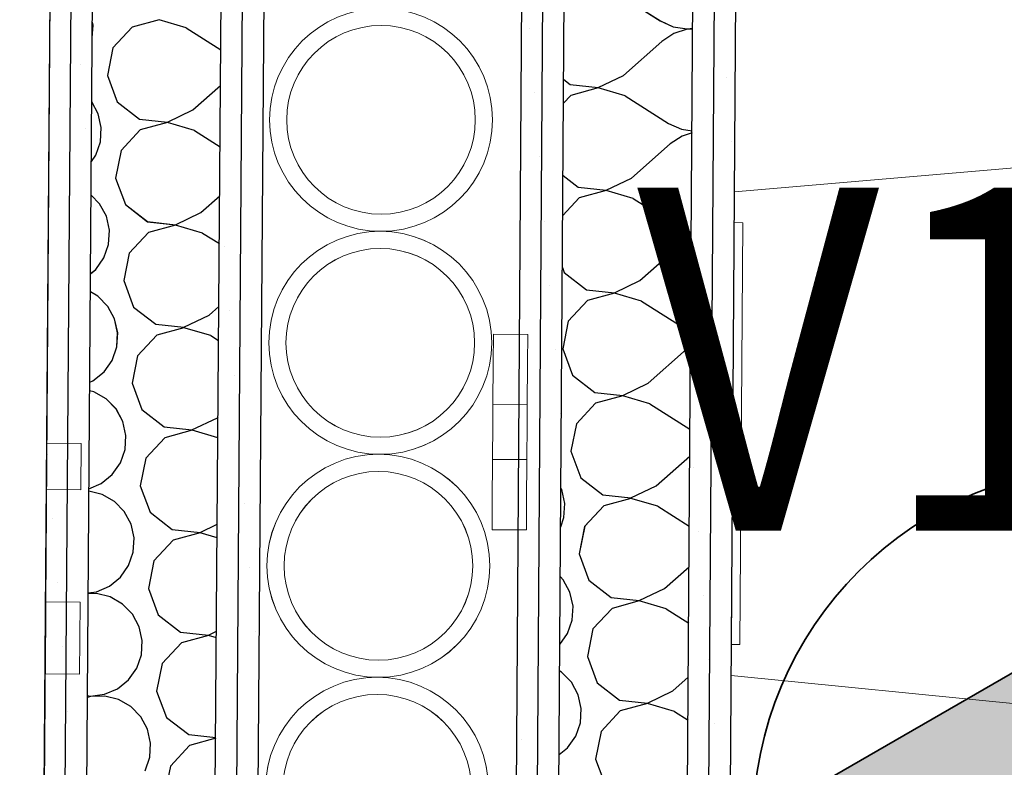
# Model space of a CAD drawing. Units: millimetres. Extents: x 1297 to 26387, y 467 to 26748.
# Drawn here: x 5110 to 5167, y 11783 to 11826 of the extents above; entities that cross this region are included whole.
import ezdxf
from ezdxf.enums import TextEntityAlignment as Align

# ---------------------------------------------------------------- set-up
doc = ezdxf.new("R2010")
doc.units = ezdxf.units.MM
doc.header["$LTSCALE"] = 100
doc.layers.add('_EL-Priključnice', color=3, linetype='Continuous', lineweight=35)
for name, color, linetype in [('Namestaj kuhinja', 7, 'Continuous'), ('SANITARIJE', 7, 'Continuous'), ('STAN 3', 7, 'Continuous'), ('text', 2, 'Continuous'), ('UNUTRASNJI KONSTRUKTIVNI ZIDOVI 25', 7, 'Continuous'), ('Ventilacija', 7, 'Continuous')]:
    doc.layers.add(name, color=color, linetype=linetype)
doc.styles.get("Standard").update_dxf_attribs({"font": 'arial.ttf'})

# ---------------------------------------------------------------- blocks, each defined once
blk = doc.blocks.new('venti')
at = {"linetype": 'Continuous', "lineweight": -2}
blk.add_hatch(color=256, dxfattribs=at).paths.add_polyline_path([(1.3964, 4.4), (-3.0036, 7), (1.3964, 9.6)])
at = {"linetype": 'Continuous'}
for p, q in [((1.3964, 9.6), (-3.0036, 7)), ((1.3964, 4.4), (1.3964, 9.6)), ((1.3964, 4.4), (-3.0036, 7)), ((0, 0), (-0.0023, 4))]:
    blk.add_line(p, q, dxfattribs=at)
blk.add_line((-1.0011, 1.5), (0.9989, 2.5))
blk.add_circle((-0.0036, 7), 3, dxfattribs=at)
for tag, p in [('OZNAKA', (-3.1, 11.2)), ('STRUJNIKRUG', (2.7, 2))]:
    blk.add_attdef(tag, p, '', height=2)
at = {"flags": 1}
blk.add_attdef('RO', text='', height=1, dxfattribs=at).set_placement((-0.0023, 4), align=Align.CENTER)
blk = doc.blocks.new('Stan br.3')
at = {"layer": 'Namestaj kuhinja', "color": 8, "linetype": 'Continuous', "lineweight": 18}
for p, q in [((-145.405, 274.53), (-144.334, 429.212)), ((-144.826, 358.178), (-144.807, 360.878)), ((-144.807, 360.878), (-142.807, 360.864)), ((-142.807, 360.864), (-142.826, 358.164)), ((-142.826, 358.164), (-144.826, 358.178)), ((-144.9, 347.428), (-144.871, 351.628)), ((-144.871, 351.628), (-142.871, 351.614)), ((-142.871, 351.614), (-142.9, 347.415)), ((-142.9, 347.415), (-144.9, 347.428))]:
    blk.add_line(p, q, dxfattribs=at)
at = {"layer": 'SANITARIJE', "color": 8, "linetype": 'Continuous', "lineweight": 20}
for p, q in [((-104.71, 375.538), (-69.651, 378.537)), ((-104.902, 347.343), (-104.71, 375.538)), ((-104.889, 349.141), (-104.722, 373.74)), ((-104.722, 373.74), (-104.222, 373.737)), ((-104.222, 373.737), (-104.39, 349.138)), ((-118.767, 367.236), (-118.778, 365.566)), ((-116.767, 367.222), (-118.767, 367.236)), ((-116.767, 367.222), (-116.778, 365.553)), ((-118.778, 365.566), (-118.795, 363.136)), ((-116.778, 365.553), (-116.795, 363.122)), ((-118.795, 363.136), (-118.798, 362.667)), ((-116.795, 363.122), (-118.795, 363.136)), ((-116.795, 363.122), (-116.798, 362.654)), ((-118.798, 362.667), (-118.806, 361.536)), ((-116.798, 362.654), (-116.806, 361.522)), ((-118.806, 361.536), (-118.813, 360.404)), ((-116.806, 361.522), (-116.813, 360.391)), ((-118.813, 360.404), (-118.816, 359.936)), ((-116.813, 360.391), (-116.816, 359.922)), ((-118.816, 359.936), (-118.833, 357.505)), ((-116.816, 359.922), (-118.816, 359.936)), ((-116.816, 359.922), (-116.833, 357.492)), ((-118.833, 357.505), (-118.844, 355.836)), ((-116.833, 357.492), (-116.844, 355.822)), ((-116.844, 355.822), (-118.844, 355.836)), ((-104.39, 349.138), (-104.889, 349.141)), ((-69.886, 343.868), (-104.902, 347.343))]:
    blk.add_line(p, q, dxfattribs=at)
at = {"layer": 'STAN 3', "color": 8, "linetype": 'Continuous'}
for p, q in [((-144.334, 429.212), (-146.397, 150.114)), ((-105.265, 293.942), (-104.347, 428.939))]:
    blk.add_line(p, q, dxfattribs=at)
at = {"layer": 'UNUTRASNJI KONSTRUKTIVNI ZIDOVI 25', "color": 8, "linetype": 'Continuous'}
for p, q in [((-144.334, 429.212), (-146.397, 150.114)), ((-145.147, 150.106), (-143.084, 429.203)), ((-143.897, 150.098), (-141.834, 429.193)), ((-135.258, 304.146), (-134.335, 429.138)), ((-133.999, 305.388), (-133.085, 429.129)), ((-132.74, 306.629), (-131.835, 429.12)), ((-116.847, 429.024), (-117.679, 306.527)), ((-116.438, 305.268), (-115.597, 429.016)), ((-115.196, 304.01), (-114.347, 429.007)), ((-107.748, 296.459), (-106.847, 428.956)), ((-106.506, 295.201), (-105.597, 428.948)), ((-105.265, 293.942), (-104.347, 428.939)), ((-111.57, 387.107), (-109.034, 385.504)), ((-142.121, 385.262), (-142.158, 385.43)), ((-138.262, 385.558), (-139.844, 385.126)), ((-136.69, 385.095), (-138.262, 385.558)), ((-109.034, 385.504), (-108.28, 385.163)), ((-142.165, 384.507), (-142.121, 385.262)), ((-139.844, 385.126), (-140.962, 383.927)), ((-136.69, 385.095), (-134.67, 383.818)), ((-108.248, 384.765), (-108.938, 384.308)), ((-108.28, 385.163), (-107.462, 385.04)), ((-107.46, 385.016), (-108.248, 384.765)), ((-107.462, 385.04), (-107.145, 385.081)), ((-107.146, 385.026), (-107.46, 385.016)), ((-111.187, 382.322), (-108.938, 384.308)), ((-140.962, 383.927), (-141.283, 382.319)), ((-141.283, 382.319), (-140.71, 380.783)), ((-114.666, 382.076), (-114.296, 381.789)), ((-112.666, 381.614), (-111.187, 382.322)), ((-136.307, 380.31), (-134.685, 381.742)), ((-114.296, 381.789), (-112.666, 381.614)), ((-112.664, 381.59), (-114.245, 381.157)), ((-111.091, 381.126), (-112.664, 381.59)), ((-141.821, 380.089), (-142.192, 380.777)), ((-140.71, 380.783), (-139.416, 379.777)), ((-114.245, 381.157), (-114.675, 380.696)), ((-111.091, 381.126), (-108.555, 379.523)), ((-137.785, 379.602), (-136.307, 380.31)), ((-141.641, 379.281), (-141.821, 380.089)), ((-139.416, 379.777), (-137.785, 379.602)), ((-137.783, 379.578), (-139.365, 379.145)), ((-136.211, 379.114), (-137.783, 379.578)), ((-141.69, 378.454), (-141.641, 379.281)), ((-139.365, 379.145), (-140.483, 377.946)), ((-136.211, 379.114), (-134.711, 378.166)), ((-108.555, 379.523), (-107.801, 379.182)), ((-107.801, 379.182), (-107.186, 379.09)), ((-141.962, 377.673), (-141.69, 378.454)), ((-107.769, 378.784), (-108.459, 378.327)), ((-107.187, 378.97), (-107.769, 378.784)), ((-140.483, 377.946), (-140.804, 376.338)), ((-110.708, 376.341), (-108.459, 378.327)), ((-142.218, 377.308), (-141.962, 377.673)), ((-140.804, 376.338), (-140.231, 374.802)), ((-114.704, 376.497), (-113.817, 375.808)), ((-112.187, 375.633), (-110.708, 376.341)), ((-113.817, 375.808), (-112.187, 375.633)), ((-112.185, 375.609), (-113.766, 375.176)), ((-110.612, 375.145), (-112.185, 375.609)), ((-141.735, 374.836), (-142.232, 375.347)), ((-135.828, 374.329), (-134.733, 375.296)), ((-113.766, 375.176), (-114.72, 374.154)), ((-110.612, 375.145), (-108.076, 373.542)), ((-141.342, 374.108), (-141.735, 374.836)), ((-140.231, 374.802), (-138.937, 373.796)), ((-141.162, 373.3), (-141.342, 374.108)), ((-137.306, 373.621), (-135.828, 374.329)), ((-141.211, 372.474), (-141.162, 373.3)), ((-138.937, 373.796), (-137.306, 373.621)), ((-137.304, 373.597), (-138.886, 373.164)), ((-135.732, 373.133), (-137.304, 373.597)), ((-108.076, 373.542), (-107.322, 373.201)), ((-138.886, 373.164), (-140.004, 371.965)), ((-135.732, 373.133), (-134.753, 372.514)), ((-107.29, 372.803), (-107.98, 372.346)), ((-107.322, 373.201), (-107.226, 373.187)), ((-107.229, 372.823), (-107.29, 372.803)), ((-141.483, 371.692), (-141.211, 372.474)), ((-110.229, 370.36), (-107.98, 372.346)), ((-141.959, 371.014), (-141.483, 371.692)), ((-140.004, 371.965), (-140.325, 370.357)), ((-142.266, 370.765), (-141.959, 371.014)), ((-114.74, 371.122), (-114.633, 370.833)), ((-114.633, 370.833), (-113.338, 369.827)), ((-140.325, 370.357), (-139.752, 368.821)), ((-113.338, 369.827), (-111.708, 369.652)), ((-111.708, 369.652), (-110.229, 370.36)), ((-141.833, 369.449), (-142.274, 369.702)), ((-141.256, 368.855), (-141.833, 369.449)), ((-111.706, 369.628), (-113.287, 369.196)), ((-110.133, 369.164), (-111.706, 369.628)), ((-140.863, 368.127), (-141.256, 368.855)), ((-139.752, 368.821), (-138.457, 367.815)), ((-135.348, 368.348), (-134.78, 368.85)), ((-113.287, 369.196), (-114.405, 367.996)), ((-110.133, 369.164), (-107.597, 367.561)), ((-140.683, 367.319), (-140.863, 368.127)), ((-136.827, 367.64), (-135.348, 368.348)), ((-138.457, 367.815), (-136.827, 367.64)), ((-136.825, 367.616), (-138.407, 367.184)), ((-135.253, 367.152), (-136.825, 367.616)), ((-114.405, 367.996), (-114.726, 366.389)), ((-107.597, 367.561), (-107.265, 367.411)), ((-140.732, 366.493), (-140.683, 367.319)), ((-138.407, 367.184), (-139.525, 365.984)), ((-135.253, 367.152), (-134.795, 366.863)), ((-141.004, 365.711), (-140.732, 366.493)), ((-114.726, 366.389), (-114.154, 364.852)), ((-107.271, 366.518), (-107.501, 366.365)), ((-139.525, 365.984), (-139.846, 364.376)), ((-109.75, 364.379), (-107.501, 366.365)), ((-141.48, 365.034), (-141.004, 365.711)), ((-142.122, 364.512), (-141.48, 365.034)), ((-114.154, 364.852), (-112.859, 363.846)), ((-142.313, 364.43), (-142.122, 364.512)), ((-139.846, 364.376), (-139.273, 362.84)), ((-111.229, 363.671), (-109.75, 364.379)), ((-142.072, 363.88), (-142.317, 363.942)), ((-141.354, 363.468), (-142.072, 363.88)), ((-112.859, 363.846), (-111.229, 363.671)), ((-111.227, 363.647), (-112.808, 363.215)), ((-109.654, 363.183), (-111.227, 363.647)), ((-140.777, 362.875), (-141.354, 363.468)), ((-112.808, 363.215), (-113.926, 362.016)), ((-109.654, 363.183), (-107.304, 361.698)), ((-140.384, 362.146), (-140.777, 362.875)), ((-139.273, 362.84), (-137.978, 361.834)), ((-136.348, 361.659), (-134.869, 362.367)), ((-134.869, 362.367), (-134.828, 362.404)), ((-140.204, 361.338), (-140.384, 362.146)), ((-137.978, 361.834), (-136.348, 361.659)), ((-113.926, 362.016), (-114.247, 360.408)), ((-140.253, 360.512), (-140.204, 361.338)), ((-137.928, 361.203), (-139.046, 360.004)), ((-136.346, 361.635), (-137.928, 361.203)), ((-134.837, 361.19), (-136.346, 361.635)), ((-140.525, 359.73), (-140.253, 360.512)), ((-114.247, 360.408), (-113.675, 358.871)), ((-109.271, 358.399), (-107.315, 360.126)), ((-141.001, 359.053), (-140.525, 359.73)), ((-139.046, 360.004), (-139.367, 358.396)), ((-141.643, 358.531), (-141.001, 359.053)), ((-142.359, 358.224), (-141.643, 358.531)), ((-139.367, 358.396), (-138.794, 356.859)), ((-113.675, 358.871), (-112.38, 357.865)), ((-110.75, 357.69), (-109.271, 358.399)), ((-141.593, 357.9), (-142.36, 358.092)), ((-140.875, 357.487), (-141.593, 357.9)), ((-114.785, 358.177), (-114.828, 358.257)), ((-114.606, 357.369), (-114.785, 358.177)), ((-112.38, 357.865), (-110.75, 357.69)), ((-140.298, 356.894), (-140.875, 357.487)), ((-114.654, 356.543), (-114.606, 357.369)), ((-112.329, 357.234), (-113.447, 356.035)), ((-110.748, 357.666), (-112.329, 357.234)), ((-109.175, 357.202), (-110.748, 357.666)), ((-109.175, 357.202), (-107.343, 356.044)), ((-139.905, 356.165), (-140.298, 356.894)), ((-138.794, 356.859), (-137.499, 355.853)), ((-139.725, 355.357), (-139.905, 356.165)), ((-135.869, 355.678), (-134.874, 356.155)), ((-114.843, 356), (-114.654, 356.543)), ((-113.447, 356.035), (-113.768, 354.427)), ((-137.499, 355.853), (-135.869, 355.678)), ((-135.867, 355.654), (-137.449, 355.222)), ((-134.88, 355.363), (-135.867, 355.654)), ((-139.774, 354.531), (-139.725, 355.357)), ((-137.449, 355.222), (-138.567, 354.023)), ((-140.046, 353.749), (-139.774, 354.531)), ((-113.768, 354.427), (-113.196, 352.89)), ((-140.521, 353.072), (-140.046, 353.749)), ((-138.567, 354.023), (-138.888, 352.415)), ((-108.792, 352.418), (-107.359, 353.683)), ((-141.164, 352.55), (-140.521, 353.072)), ((-114.699, 352.925), (-114.863, 353.093)), ((-114.306, 352.197), (-114.699, 352.925)), ((-113.196, 352.89), (-111.901, 351.885)), ((-142.404, 352.162), (-141.925, 352.224)), ((-141.916, 352.12), (-142.404, 352.104)), ((-141.925, 352.224), (-141.164, 352.55)), ((-141.113, 351.919), (-141.916, 352.12)), ((-138.888, 352.415), (-138.315, 350.878)), ((-114.127, 351.388), (-114.306, 352.197)), ((-110.271, 351.71), (-108.792, 352.418)), ((-140.396, 351.506), (-141.113, 351.919)), ((-139.819, 350.913), (-140.396, 351.506)), ((-111.901, 351.885), (-110.271, 351.71)), ((-110.269, 351.685), (-111.85, 351.253)), ((-108.696, 351.222), (-110.269, 351.685)), ((-139.425, 350.185), (-139.819, 350.913)), ((-138.315, 350.878), (-137.02, 349.872)), ((-114.175, 350.562), (-114.127, 351.388)), ((-111.85, 351.253), (-112.968, 350.054)), ((-108.696, 351.222), (-107.381, 350.391)), ((-114.447, 349.781), (-114.175, 350.562)), ((-139.246, 349.376), (-139.425, 350.185)), ((-137.02, 349.872), (-135.39, 349.697)), ((-135.39, 349.697), (-134.92, 349.923)), ((-114.89, 349.15), (-114.447, 349.781)), ((-112.968, 350.054), (-113.289, 348.446)), ((-139.295, 348.55), (-139.246, 349.376)), ((-136.97, 349.241), (-138.088, 348.042)), ((-135.388, 349.673), (-136.97, 349.241)), ((-134.923, 349.536), (-135.388, 349.673)), ((-139.567, 347.769), (-139.295, 348.55)), ((-138.088, 348.042), (-138.409, 346.434)), ((-113.289, 348.446), (-112.716, 346.91)), ((-140.042, 347.091), (-139.567, 347.769)), ((-114.797, 347.537), (-114.9, 347.596)), ((-114.22, 346.944), (-114.797, 347.537)), ((-140.685, 346.569), (-140.042, 347.091)), ((-113.827, 346.216), (-114.22, 346.944)), ((-112.716, 346.91), (-111.422, 345.904)), ((-108.313, 346.437), (-107.402, 347.241)), ((-141.446, 346.243), (-140.685, 346.569)), ((-138.409, 346.434), (-137.836, 344.898)), ((-109.791, 345.729), (-108.313, 346.437)), ((-142.265, 346.113), (-142.449, 346.054)), ((-142.448, 346.164), (-142.267, 346.137)), ((-142.267, 346.137), (-141.446, 346.243)), ((-141.437, 346.139), (-142.265, 346.113)), ((-140.634, 345.938), (-141.437, 346.139)), ((-139.917, 345.525), (-140.634, 345.938)), ((-113.648, 345.408), (-113.827, 346.216)), ((-111.422, 345.904), (-109.791, 345.729)), ((-109.79, 345.705), (-111.371, 345.272)), ((-108.217, 345.241), (-109.79, 345.705)), ((-139.34, 344.932), (-139.917, 345.525)), ((-113.696, 344.581), (-113.648, 345.408)), ((-111.371, 345.272), (-112.489, 344.073)), ((-108.217, 345.241), (-107.419, 344.737)), ((-138.946, 344.204), (-139.34, 344.932)), ((-137.836, 344.898), (-136.541, 343.892)), ((-113.968, 343.8), (-113.696, 344.581)), ((-138.767, 343.396), (-138.946, 344.204)), ((-112.489, 344.073), (-112.81, 342.465)), ((-136.541, 343.892), (-134.966, 343.723)), ((-134.966, 343.677), (-136.491, 343.26)), ((-114.444, 343.122), (-113.968, 343.8)), ((-138.815, 342.569), (-138.767, 343.396)), ((-136.491, 343.26), (-137.609, 342.061)), ((-114.933, 342.725), (-114.444, 343.122)), ((-139.088, 341.788), (-138.815, 342.569)), ((-112.81, 342.465), (-112.237, 340.929)), ((-137.609, 342.061), (-137.93, 340.453))]:
    blk.add_line(p, q, dxfattribs=at)
at = {"layer": 'UNUTRASNJI KONSTRUKTIVNI ZIDOVI 25', "color": 8, "linetype": 'Continuous', "lineweight": 0}
for p, q in [((-116.672, 385.043), (-116.672, 385.043)), ((-142.838, 382.947), (-142.838, 382.947)), ((-105.158, 382.203), (-105.158, 382.203)), ((-116.372, 381.305), (-116.372, 381.305)), ((-142.539, 379.209), (-142.539, 379.209)), ((-104.859, 378.465), (-104.859, 378.465)), ((-116.073, 377.567), (-116.073, 377.567)), ((-142.239, 375.471), (-142.239, 375.471)), ((-115.774, 373.829), (-115.774, 373.829)), ((-134.464, 372.332), (-134.464, 372.332)), ((-115.474, 370.091), (-115.474, 370.091)), ((-134.164, 368.594), (-134.164, 368.594)), ((-115.175, 366.353), (-115.175, 366.353)), ((-133.865, 364.856), (-133.865, 364.856)), ((-114.875, 362.615), (-114.875, 362.615)), ((-133.565, 361.118), (-133.565, 361.118)), ((-144.78, 360.219), (-144.78, 360.219)), ((-107.1, 359.475), (-107.1, 359.475)), ((-133.266, 357.379), (-133.266, 357.379)), ((-144.48, 356.481), (-144.48, 356.481)), ((-106.8, 355.737), (-106.8, 355.737)), ((-132.967, 353.641), (-132.967, 353.641)), ((-144.181, 352.743), (-144.181, 352.743)), ((-106.501, 351.999), (-106.501, 351.999)), ((-132.667, 349.903), (-132.667, 349.903)), ((-143.881, 349.005), (-143.881, 349.005)), ((-106.202, 348.261), (-106.202, 348.261)), ((-143.582, 345.267), (-143.582, 345.267)), ((-105.902, 344.523), (-105.902, 344.523)), ((-117.116, 343.625), (-117.116, 343.625))]:
    blk.add_line(p, q, dxfattribs=at)
at = {"layer": 'Ventilacija', "color": 8, "linetype": 'Continuous', "lineweight": 18}
for centre, radius in [((-125.324, 379.733), 6.5), ((-125.324, 379.733), 5.5), ((-125.366, 366.733), 6.5), ((-125.366, 366.733), 5.5), ((-125.474, 353.733), 6.5), ((-125.474, 353.733), 5.5), ((-125.553, 340.734), 6.5), ((-125.553, 340.734), 5.5)]:
    blk.add_circle(centre, radius, dxfattribs=at)

msp = doc.modelspace()

# ---------------------------------------------------------------- linework, layer by layer
at = {"layer": 'Namestaj kuhinja', "color": 8, "linetype": 'Continuous', "lineweight": 18}
for p, q in [((5111.046, 11715.212), (5112.116, 11869.893)), ((5111.625, 11798.86), (5111.644, 11801.56)), ((5111.644, 11801.56), (5113.644, 11801.546)), ((5113.644, 11801.546), (5113.625, 11798.846)), ((5113.625, 11798.846), (5111.625, 11798.86)), ((5111.551, 11788.11), (5111.58, 11792.31)), ((5111.58, 11792.31), (5113.58, 11792.296)), ((5113.58, 11792.296), (5113.55, 11788.096)), ((5113.55, 11788.096), (5111.551, 11788.11))]:
    msp.add_line(p, q, dxfattribs=at)
at = {"layer": 'SANITARIJE', "color": 8, "linetype": 'Continuous', "lineweight": 20}
for p, q in [((5151.741, 11816.219), (5186.8, 11819.218)), ((5151.549, 11788.025), (5151.741, 11816.219)), ((5151.561, 11789.823), (5151.728, 11814.422)), ((5151.728, 11814.422), (5152.228, 11814.419)), ((5152.228, 11814.419), (5152.061, 11789.819)), ((5137.684, 11807.917), (5137.673, 11806.248)), ((5139.684, 11807.904), (5137.684, 11807.917)), ((5139.684, 11807.904), (5139.673, 11806.234)), ((5137.673, 11806.248), (5137.656, 11803.817)), ((5139.673, 11806.234), (5139.656, 11803.804)), ((5137.656, 11803.817), (5137.653, 11803.349)), ((5139.656, 11803.804), (5137.656, 11803.817)), ((5139.656, 11803.804), (5139.653, 11803.335)), ((5137.653, 11803.349), (5137.645, 11802.217)), ((5139.653, 11803.335), (5139.645, 11802.204)), ((5137.645, 11802.217), (5137.637, 11801.086)), ((5139.645, 11802.204), (5139.637, 11801.072)), ((5137.637, 11801.086), (5137.634, 11800.617)), ((5139.637, 11801.072), (5139.634, 11800.604)), ((5137.634, 11800.617), (5137.618, 11798.187)), ((5139.634, 11800.604), (5137.634, 11800.617)), ((5139.634, 11800.604), (5139.618, 11798.173)), ((5137.618, 11798.187), (5137.606, 11796.518)), ((5139.618, 11798.173), (5139.606, 11796.504)), ((5139.606, 11796.504), (5137.606, 11796.518)), ((5152.061, 11789.819), (5151.561, 11789.823)), ((5186.564, 11784.55), (5151.549, 11788.025))]:
    msp.add_line(p, q, dxfattribs=at)
at = {"layer": 'STAN 3', "color": 8, "linetype": 'Continuous'}
for p, q in [((5112.116, 11869.893), (5110.054, 11590.796)), ((5151.186, 11734.624), (5152.104, 11869.621))]:
    msp.add_line(p, q, dxfattribs=at)
at = {"layer": 'UNUTRASNJI KONSTRUKTIVNI ZIDOVI 25', "color": 8, "linetype": 'Continuous'}
for p, q in [((5112.116, 11869.893), (5110.054, 11590.796)), ((5111.304, 11590.788), (5113.366, 11869.884)), ((5112.554, 11590.78), (5114.616, 11869.875)), ((5121.192, 11744.828), (5122.116, 11869.82)), ((5122.452, 11746.069), (5123.366, 11869.81)), ((5123.711, 11747.311), (5124.616, 11869.801)), ((5139.604, 11869.706), (5138.771, 11747.208)), ((5140.013, 11745.95), (5140.854, 11869.697)), ((5141.254, 11744.692), (5142.104, 11869.689)), ((5148.703, 11737.141), (5149.604, 11869.638)), ((5149.945, 11735.882), (5150.854, 11869.629)), ((5151.186, 11734.624), (5152.104, 11869.621)), ((5144.88, 11827.788), (5147.416, 11826.186)), ((5114.33, 11825.943), (5114.293, 11826.112)), ((5118.188, 11826.24), (5116.607, 11825.808)), ((5119.761, 11825.776), (5118.188, 11826.24)), ((5147.416, 11826.186), (5148.17, 11825.844)), ((5114.286, 11825.188), (5114.33, 11825.943)), ((5116.607, 11825.808), (5115.489, 11824.609)), ((5119.761, 11825.776), (5121.781, 11824.5)), ((5148.202, 11825.447), (5147.512, 11824.989)), ((5148.17, 11825.844), (5148.989, 11825.722)), ((5148.991, 11825.698), (5148.202, 11825.447)), ((5148.989, 11825.722), (5149.305, 11825.763)), ((5149.305, 11825.708), (5148.991, 11825.698)), ((5145.264, 11823.004), (5147.512, 11824.989)), ((5115.489, 11824.609), (5115.168, 11823.001)), ((5115.168, 11823.001), (5115.74, 11821.464)), ((5141.785, 11822.758), (5142.155, 11822.47)), ((5143.785, 11822.295), (5145.264, 11823.004)), ((5120.144, 11820.992), (5121.766, 11822.424)), ((5142.155, 11822.47), (5143.785, 11822.295)), ((5143.787, 11822.271), (5142.205, 11821.839)), ((5145.359, 11821.807), (5143.787, 11822.271)), ((5114.63, 11820.77), (5114.258, 11821.458)), ((5115.74, 11821.464), (5117.035, 11820.458)), ((5142.205, 11821.839), (5141.775, 11821.378)), ((5145.359, 11821.807), (5147.896, 11820.205)), ((5118.665, 11820.283), (5120.144, 11820.992)), ((5114.809, 11819.962), (5114.63, 11820.77)), ((5117.035, 11820.458), (5118.665, 11820.283)), ((5118.667, 11820.259), (5117.086, 11819.827)), ((5120.24, 11819.795), (5118.667, 11820.259)), ((5114.761, 11819.136), (5114.809, 11819.962)), ((5117.086, 11819.827), (5115.968, 11818.628)), ((5120.24, 11819.795), (5121.739, 11818.848)), ((5147.896, 11820.205), (5148.65, 11819.863)), ((5148.65, 11819.863), (5149.265, 11819.771)), ((5114.489, 11818.354), (5114.761, 11819.136)), ((5148.681, 11819.466), (5147.991, 11819.009)), ((5149.264, 11819.651), (5148.681, 11819.466)), ((5115.968, 11818.628), (5115.647, 11817.02)), ((5145.743, 11817.023), (5147.991, 11819.009)), ((5114.233, 11817.99), (5114.489, 11818.354)), ((5115.647, 11817.02), (5116.219, 11815.483)), ((5141.747, 11817.178), (5142.634, 11816.489)), ((5144.264, 11816.314), (5145.743, 11817.023)), ((5142.634, 11816.489), (5144.264, 11816.314)), ((5144.266, 11816.29), (5142.684, 11815.858)), ((5145.839, 11815.827), (5144.266, 11816.29)), ((5114.716, 11815.518), (5114.218, 11816.029)), ((5120.623, 11815.011), (5121.718, 11815.978)), ((5142.684, 11815.858), (5141.731, 11814.836)), ((5145.839, 11815.827), (5148.375, 11814.224)), ((5115.109, 11814.79), (5114.716, 11815.518)), ((5116.219, 11815.483), (5117.514, 11814.477)), ((5115.288, 11813.981), (5115.109, 11814.79)), ((5119.144, 11814.302), (5120.623, 11815.011)), ((5115.24, 11813.155), (5115.288, 11813.981)), ((5117.514, 11814.477), (5119.144, 11814.302)), ((5119.146, 11814.278), (5117.565, 11813.846)), ((5120.719, 11813.815), (5119.146, 11814.278)), ((5148.375, 11814.224), (5149.129, 11813.882)), ((5117.565, 11813.846), (5116.447, 11812.647)), ((5120.719, 11813.815), (5121.698, 11813.196)), ((5149.16, 11813.485), (5148.47, 11813.028)), ((5149.129, 11813.882), (5149.225, 11813.868)), ((5149.222, 11813.504), (5149.16, 11813.485)), ((5114.968, 11812.374), (5115.24, 11813.155)), ((5146.222, 11811.042), (5148.47, 11813.028)), ((5114.492, 11811.696), (5114.968, 11812.374)), ((5116.447, 11812.647), (5116.126, 11811.039)), ((5114.184, 11811.446), (5114.492, 11811.696)), ((5141.71, 11811.803), (5141.818, 11811.515)), ((5141.818, 11811.515), (5143.113, 11810.509)), ((5116.126, 11811.039), (5116.698, 11809.503)), ((5143.113, 11810.509), (5144.743, 11810.334)), ((5144.743, 11810.334), (5146.222, 11811.042)), ((5114.618, 11810.13), (5114.177, 11810.384)), ((5115.195, 11809.537), (5114.618, 11810.13)), ((5144.745, 11810.309), (5143.163, 11809.877)), ((5146.318, 11809.846), (5144.745, 11810.309)), ((5115.588, 11808.809), (5115.195, 11809.537)), ((5116.698, 11809.503), (5117.993, 11808.497)), ((5121.102, 11809.03), (5121.671, 11809.532)), ((5143.163, 11809.877), (5142.045, 11808.678)), ((5146.318, 11809.846), (5148.854, 11808.243)), ((5115.767, 11808.001), (5115.588, 11808.809)), ((5119.623, 11808.322), (5121.102, 11809.03)), ((5117.993, 11808.497), (5119.623, 11808.322)), ((5119.625, 11808.297), (5118.044, 11807.865)), ((5121.198, 11807.834), (5119.625, 11808.297)), ((5142.045, 11808.678), (5141.725, 11807.07)), ((5148.854, 11808.243), (5149.185, 11808.093)), ((5115.719, 11807.174), (5115.767, 11808.001)), ((5118.044, 11807.865), (5116.926, 11806.666)), ((5121.198, 11807.834), (5121.656, 11807.544)), ((5115.447, 11806.393), (5115.719, 11807.174)), ((5141.725, 11807.07), (5142.297, 11805.534)), ((5146.701, 11805.061), (5148.949, 11807.047)), ((5149.179, 11807.199), (5148.949, 11807.047)), ((5116.926, 11806.666), (5116.605, 11805.058)), ((5114.971, 11805.715), (5115.447, 11806.393)), ((5114.329, 11805.193), (5114.971, 11805.715)), ((5142.297, 11805.534), (5143.592, 11804.528)), ((5114.138, 11805.112), (5114.329, 11805.193)), ((5116.605, 11805.058), (5117.178, 11803.522)), ((5145.222, 11804.353), (5146.701, 11805.061)), ((5114.379, 11804.562), (5114.134, 11804.623)), ((5115.097, 11804.149), (5114.379, 11804.562)), ((5143.592, 11804.528), (5145.222, 11804.353)), ((5145.224, 11804.329), (5143.642, 11803.896)), ((5146.797, 11803.865), (5145.224, 11804.329)), ((5115.674, 11803.556), (5115.097, 11804.149)), ((5143.642, 11803.896), (5142.524, 11802.697)), ((5146.797, 11803.865), (5149.147, 11802.38)), ((5116.067, 11802.828), (5115.674, 11803.556)), ((5117.178, 11803.522), (5118.472, 11802.516)), ((5120.103, 11802.341), (5121.581, 11803.049)), ((5121.581, 11803.049), (5121.623, 11803.086)), ((5116.246, 11802.02), (5116.067, 11802.828)), ((5118.472, 11802.516), (5120.103, 11802.341)), ((5142.524, 11802.697), (5142.204, 11801.089)), ((5116.198, 11801.193), (5116.246, 11802.02)), ((5118.523, 11801.884), (5117.405, 11800.685)), ((5120.104, 11802.317), (5118.523, 11801.884)), ((5121.614, 11801.871), (5120.104, 11802.317)), ((5115.926, 11800.412), (5116.198, 11801.193)), ((5142.204, 11801.089), (5142.776, 11799.553)), ((5147.18, 11799.08), (5149.136, 11800.808)), ((5115.45, 11799.734), (5115.926, 11800.412)), ((5117.405, 11800.685), (5117.084, 11799.077)), ((5114.808, 11799.213), (5115.45, 11799.734)), ((5114.092, 11798.906), (5114.808, 11799.213)), ((5117.084, 11799.077), (5117.657, 11797.541)), ((5142.776, 11799.553), (5144.071, 11798.547)), ((5145.701, 11798.372), (5147.18, 11799.08)), ((5114.858, 11798.581), (5114.091, 11798.773)), ((5115.576, 11798.168), (5114.858, 11798.581)), ((5141.666, 11798.859), (5141.623, 11798.938)), ((5141.845, 11798.051), (5141.666, 11798.859)), ((5144.071, 11798.547), (5145.701, 11798.372)), ((5116.153, 11797.575), (5115.576, 11798.168)), ((5141.797, 11797.225), (5141.845, 11798.051)), ((5144.121, 11797.916), (5143.003, 11796.716)), ((5145.703, 11798.348), (5144.121, 11797.916)), ((5147.276, 11797.884), (5145.703, 11798.348)), ((5147.276, 11797.884), (5149.108, 11796.726)), ((5116.546, 11796.847), (5116.153, 11797.575)), ((5117.657, 11797.541), (5118.951, 11796.535)), ((5116.725, 11796.039), (5116.546, 11796.847)), ((5120.582, 11796.36), (5121.577, 11796.837)), ((5141.608, 11796.682), (5141.797, 11797.225)), ((5143.003, 11796.716), (5142.683, 11795.108)), ((5118.951, 11796.535), (5120.582, 11796.36)), ((5120.584, 11796.336), (5119.002, 11795.904)), ((5121.571, 11796.045), (5120.584, 11796.336)), ((5116.677, 11795.213), (5116.725, 11796.039)), ((5119.002, 11795.904), (5117.884, 11794.704)), ((5116.405, 11794.431), (5116.677, 11795.213)), ((5142.683, 11795.108), (5143.255, 11793.572)), ((5115.929, 11793.754), (5116.405, 11794.431)), ((5117.884, 11794.704), (5117.563, 11793.096)), ((5147.659, 11793.099), (5149.092, 11794.365)), ((5115.287, 11793.232), (5115.929, 11793.754)), ((5141.752, 11793.606), (5141.588, 11793.775)), ((5142.145, 11792.878), (5141.752, 11793.606)), ((5143.255, 11793.572), (5144.55, 11792.566)), ((5114.047, 11792.844), (5114.526, 11792.906)), ((5114.534, 11792.801), (5114.047, 11792.786)), ((5114.526, 11792.906), (5115.287, 11793.232)), ((5115.337, 11792.6), (5114.534, 11792.801)), ((5117.563, 11793.096), (5118.136, 11791.56)), ((5142.324, 11792.07), (5142.145, 11792.878)), ((5146.18, 11792.391), (5147.659, 11793.099)), ((5116.055, 11792.188), (5115.337, 11792.6)), ((5116.632, 11791.594), (5116.055, 11792.188)), ((5144.55, 11792.566), (5146.18, 11792.391)), ((5146.182, 11792.367), (5144.601, 11791.935)), ((5147.755, 11791.903), (5146.182, 11792.367)), ((5117.025, 11790.866), (5116.632, 11791.594)), ((5118.136, 11791.56), (5119.43, 11790.554)), ((5142.276, 11791.244), (5142.324, 11792.07)), ((5144.601, 11791.935), (5143.482, 11790.736)), ((5147.755, 11791.903), (5149.07, 11791.072)), ((5142.003, 11790.462), (5142.276, 11791.244)), ((5117.205, 11790.058), (5117.025, 11790.866)), ((5119.43, 11790.554), (5121.061, 11790.379)), ((5121.061, 11790.379), (5121.531, 11790.604)), ((5141.561, 11789.832), (5142.003, 11790.462)), ((5143.482, 11790.736), (5143.162, 11789.128)), ((5117.156, 11789.232), (5117.205, 11790.058)), ((5119.481, 11789.923), (5118.363, 11788.723)), ((5121.063, 11790.355), (5119.481, 11789.923)), ((5121.528, 11790.218), (5121.063, 11790.355)), ((5116.884, 11788.45), (5117.156, 11789.232)), ((5118.363, 11788.723), (5118.042, 11787.116)), ((5143.162, 11789.128), (5143.734, 11787.591)), ((5116.408, 11787.773), (5116.884, 11788.45)), ((5141.653, 11788.219), (5141.55, 11788.278)), ((5142.231, 11787.626), (5141.653, 11788.219)), ((5115.766, 11787.251), (5116.408, 11787.773)), ((5142.624, 11786.897), (5142.231, 11787.626)), ((5143.734, 11787.591), (5145.029, 11786.585)), ((5148.138, 11787.118), (5149.048, 11787.922)), ((5115.005, 11786.925), (5115.766, 11787.251)), ((5118.042, 11787.116), (5118.615, 11785.579)), ((5146.659, 11786.41), (5148.138, 11787.118)), ((5114.186, 11786.795), (5114.002, 11786.736)), ((5114.003, 11786.846), (5114.184, 11786.819)), ((5114.184, 11786.819), (5115.005, 11786.925)), ((5115.013, 11786.821), (5114.186, 11786.795)), ((5115.816, 11786.62), (5115.013, 11786.821)), ((5116.534, 11786.207), (5115.816, 11786.62)), ((5142.803, 11786.089), (5142.624, 11786.897)), ((5145.029, 11786.585), (5146.659, 11786.41)), ((5146.661, 11786.386), (5145.08, 11785.954)), ((5148.234, 11785.922), (5146.661, 11786.386)), ((5117.111, 11785.614), (5116.534, 11786.207)), ((5142.755, 11785.263), (5142.803, 11786.089)), ((5145.08, 11785.954), (5143.961, 11784.755)), ((5148.234, 11785.922), (5149.031, 11785.418)), ((5117.504, 11784.885), (5117.111, 11785.614)), ((5118.615, 11785.579), (5119.909, 11784.573)), ((5142.482, 11784.481), (5142.755, 11785.263)), ((5117.684, 11784.077), (5117.504, 11784.885)), ((5143.961, 11784.755), (5143.641, 11783.147)), ((5117.635, 11783.251), (5117.684, 11784.077)), ((5119.909, 11784.573), (5121.485, 11784.404)), ((5121.484, 11784.358), (5119.96, 11783.942)), ((5142.007, 11783.804), (5142.482, 11784.481)), ((5119.96, 11783.942), (5118.842, 11782.743)), ((5141.517, 11783.406), (5142.007, 11783.804)), ((5117.363, 11782.469), (5117.635, 11783.251)), ((5143.641, 11783.147), (5144.213, 11781.61)), ((5118.842, 11782.743), (5118.521, 11781.135))]:
    msp.add_line(p, q, dxfattribs=at)
at = {"layer": 'UNUTRASNJI KONSTRUKTIVNI ZIDOVI 25', "color": 8, "linetype": 'Continuous', "lineweight": 0}
for p, q in [((5139.779, 11825.724), (5139.779, 11825.724)), ((5113.613, 11823.628), (5113.613, 11823.628)), ((5151.292, 11822.885), (5151.292, 11822.885)), ((5140.078, 11821.986), (5140.078, 11821.986)), ((5113.912, 11819.89), (5113.912, 11819.89)), ((5151.592, 11819.146), (5151.592, 11819.146)), ((5140.378, 11818.248), (5140.378, 11818.248)), ((5114.212, 11816.152), (5114.212, 11816.152)), ((5140.677, 11814.51), (5140.677, 11814.51)), ((5121.987, 11813.013), (5121.987, 11813.013)), ((5140.977, 11810.772), (5140.977, 11810.772)), ((5122.286, 11809.275), (5122.286, 11809.275)), ((5141.276, 11807.034), (5141.276, 11807.034)), ((5122.586, 11805.537), (5122.586, 11805.537)), ((5141.575, 11803.296), (5141.575, 11803.296)), ((5122.885, 11801.799), (5122.885, 11801.799)), ((5111.671, 11800.901), (5111.671, 11800.901)), ((5149.351, 11800.157), (5149.351, 11800.157)), ((5123.185, 11798.061), (5123.185, 11798.061)), ((5111.971, 11797.163), (5111.971, 11797.163)), ((5149.65, 11796.419), (5149.65, 11796.419)), ((5123.484, 11794.323), (5123.484, 11794.323)), ((5112.27, 11793.425), (5112.27, 11793.425)), ((5149.95, 11792.681), (5149.95, 11792.681)), ((5123.783, 11790.585), (5123.783, 11790.585)), ((5112.569, 11789.687), (5112.569, 11789.687)), ((5150.249, 11788.943), (5150.249, 11788.943)), ((5112.869, 11785.949), (5112.869, 11785.949)), ((5150.548, 11785.205), (5150.548, 11785.205)), ((5139.334, 11784.307), (5139.334, 11784.307))]:
    msp.add_line(p, q, dxfattribs=at)
at = {"layer": 'Ventilacija', "color": 8, "linetype": 'Continuous', "lineweight": 18}
for centre, radius in [((5131.127, 11820.415), 6.5), ((5131.127, 11820.415), 5.5), ((5131.084, 11807.415), 6.5), ((5131.084, 11807.415), 5.5), ((5130.976, 11794.415), 6.5), ((5130.976, 11794.415), 5.5), ((5130.898, 11781.415), 6.5), ((5130.898, 11781.415), 5.5)]:
    msp.add_circle(centre, radius, dxfattribs=at)

# ---------------------------------------------------------------- block references
msp.add_blockref('Stan br.3', (5256.451, 11440.682))
at = {"layer": '_EL-Priključnice', "color": 8, "lineweight": -2, "xscale": 6.999999999999993, "yscale": 7.000000000000001, "zscale": 7.000000000000001, "rotation": 359.3917894200405}
msp.add_blockref('venti', (5173.329, 11730.237), dxfattribs=at)

# ---------------------------------------------------------------- texts
at = {"layer": 'text', "color": 4, "width": 0.9}
msp.add_text('V1', height=20, rotation=359.9952, dxfattribs=at).set_placement((5146.048, 11796.459))

doc.saveas('drawing.dxf')
